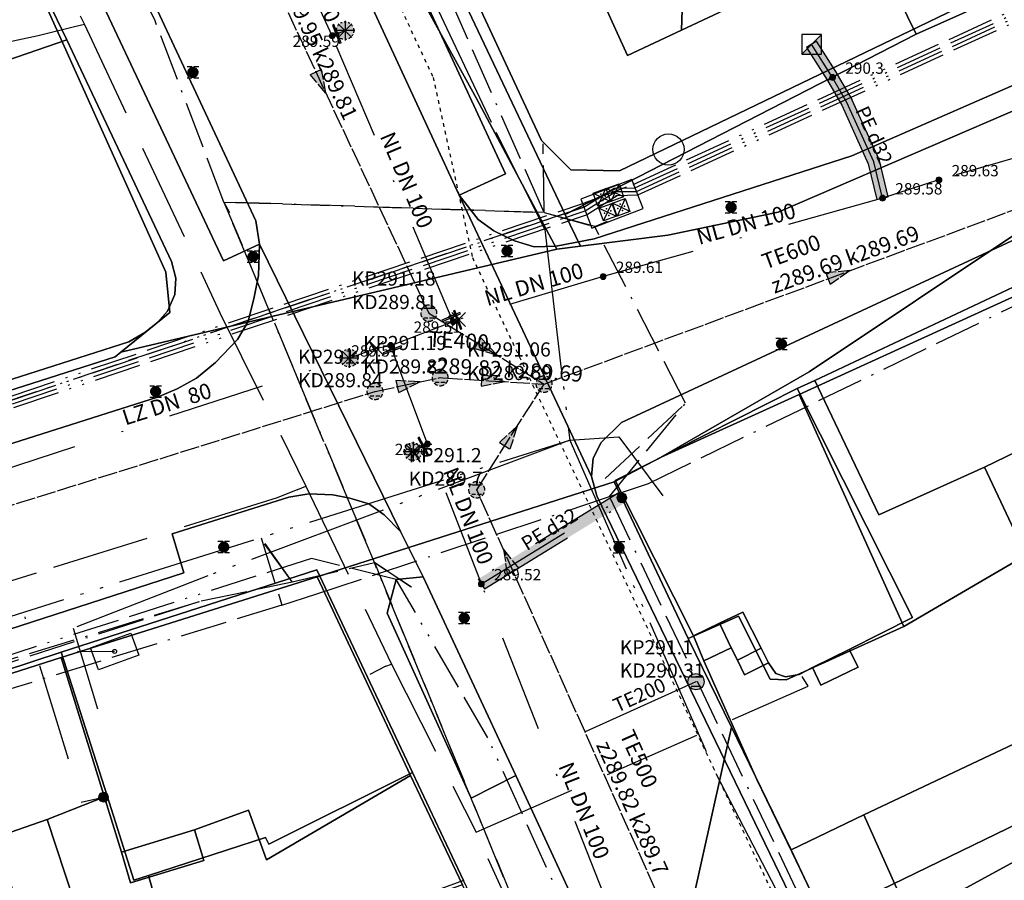
# Model space of a CAD drawing. Units: metres. Extents: x 459875 to 462098, y 98797 to 100349.
# Drawn here: x 461567 to 461618, y 99842 to 99886 of the extents above; entities that cross this region are included whole.
import ezdxf

# ---------------------------------------------------------------- set-up
doc = ezdxf.new("R2010")
doc.units = ezdxf.units.M
doc.header["$MEASUREMENT"] = 0
for name, pattern in [('ACAD_ISO05W100', [34, 24, -3, 0.5, -3, 0.5, -3]), ('ACAD_ISO11W100', [33.5, 12, -3, 12, -3, 0.5, -3]), ('ACAD_ISO13W100', [37, 12, -3, 12, -3, 0.5, -3, 0.5, -3]), ('ACAD_ISO15W100', [40.5, 12, -3, 12, -3, 0.5, -3, 0.5, -3, 0.5, -3]), ('DASHDOT', [1, 0.5, -0.25, 0, -0.25]), ('KANAL_F', [1, 1, 0]), ('L_2-2', [0.4, 0.19, -0.21]), ('PLIN', [7, 5, -2])]:
    doc.linetypes.add(name, pattern=pattern)
doc.layers.get('0').update_dxf_attribs({"color": 255})
for name, color, linetype in [('_K_JAVNA RAZSVETLJAVA', 11, 'ACAD_ISO11W100'), ('_K_KANAL', 162, 'KANAL_F'), ('_K_PLIN', 70, 'PLIN'), ('_K_VODA', 140, 'DASHDOT'), ('DIG_TOP', 253, 'Continuous'), ('DKN', 6, 'Continuous'), ('EL_JASKI_-_POKROVI_DE_LJUBLJANA_MESTO', 1, 'Continuous'), ('EL_JASKI_DE_LJUBLJANA_MESTO', 1, 'Continuous'), ('EL_NACRTOVANI_VN_ODSEKI', 1, 'Continuous'), ('EL_OMARICE_VSE', 1, 'Continuous'), ('EL_OPORISCA_VSE', 1, 'Continuous'), ('ELEKTRIKA', 1, 'Continuous'), ('KA_KingOra_KA_PJASEK', 53, 'Continuous'), ('KA_KingOra_KA_PODSEK', 53, 'Continuous'), ('KA_PFWA', 53, 'Continuous'), ('TELEKOM', 2, 'ACAD_ISO15W100'), ('VO_KingOra_VO_KOMPON', 150, 'Continuous'), ('VO_KingOra_VO_LOM_NIVELETE', 150, 'Continuous'), ('VO_KingOra_VO_PRIKLJ', 150, 'Continuous'), ('VO_KingOra_VO_ZASUNI', 150, 'Continuous'), ('VO_PFWA', 150, 'Continuous')]:
    doc.layers.add(name, color=color, linetype=linetype)

# ---------------------------------------------------------------- blocks, each defined once
blk = doc.blocks.new('03_DROG_V_ZEMLJO_00_')
at = {"color": 7}
blk.add_circle((0, 0), 0.08, dxfattribs=at)
at = {"color": 0}
blk.add_circle((0, 0), 0.08, dxfattribs=at)
blk = doc.blocks.new('11_OMARICA_00_')
at = {"color": 0}
blk.add_lwpolyline([(-0.11, -0.06), (-0.11, 0.06), (0.11, 0.06), (0.11, -0.06), (-0.11, -0.06)], dxfattribs=at)
blk.add_circle((0, 0), 0.01, dxfattribs=at)
blk = doc.blocks.new('324020_01_')
at = {"color": 1}
for points in [[(-0.1, -0.1), (-0.1, 0.1), (0.1, 0.1), (0.1, -0.1), (-0.1, -0.1)], [(-0.1, -0.1), (0.1, 0.1)], [(-0.1, 0.1), (0.1, -0.1)]]:
    blk.add_lwpolyline(points, dxfattribs=at)
for p in [(-0.05, 0), (0, 0.05), (0.05, 0), (0, -0.05)]:
    blk.add_point(p, dxfattribs=at)
blk = doc.blocks.new('Puscica')
at = {"true_color": 0x000000}
h = blk.add_hatch(color=18, dxfattribs=at)
h.dxf.hatch_style = 1
h.paths.add_polyline_path([(1.072, 0), (-0.888, 0.524), (-0.888, -0.524)])
at = {"color": 18, "true_color": 0x000000}
for points in [[(-0.888, 0.524), (-0.888, -0.524)], [(1.072, 0), (-0.888, 0.524)], [(1.072, 0), (-0.888, -0.524)]]:
    blk.add_lwpolyline(points, dxfattribs=at)
blk = doc.blocks.new('Mesto prevzema')
at = {"true_color": 0xf0f0f0}
h = blk.add_hatch(color=7, dxfattribs=at)
edge = h.paths.add_edge_path()
edge.add_arc((0, 0), 0.15, 0, 360)
at = {"layer": 'KA_PFWA', "true_color": 0xf0f0f0}
h = blk.add_hatch(color=7, dxfattribs=at)
edge = h.paths.add_edge_path()
edge.add_arc((0, 0), 2, 0, 90, ccw=False)
edge.add_arc((0, 0), 2, -90, 0, ccw=False)
edge.add_arc((0, 0), 2, 180, 270, ccw=False)
edge.add_arc((0, 0), 2, 90, 180, ccw=False)
at = {"color": 18, "linetype": 'ByBlock', "true_color": 0x000000}
for p, q in [((-1.2, 1.2), (1.2, 1.2)), ((1.2, -1.2), (-1.2, -1.2))]:
    blk.add_line(p, q, dxfattribs=at)
blk.add_lwpolyline([(0, 2, -0.414214), (2, 0, -0.414214), (0, -2, -0.414214), (-2, 0, -0.414214)], format="xyb", close=True, dxfattribs=at)
blk = doc.blocks.new('RJ')
at = {"true_color": 0xffffff}
h = blk.add_hatch(color=7, dxfattribs=at)
edge = h.paths.add_edge_path()
edge.add_arc((0, 0), 0.15, 0, 360)
at = {"layer": 'KA_PFWA', "true_color": 0xffffff}
h = blk.add_hatch(color=7, dxfattribs=at)
edge = h.paths.add_edge_path()
edge.add_arc((0, 0), 2, 0, 90, ccw=False)
edge.add_arc((0, 0), 2, -90, 0, ccw=False)
edge.add_arc((0, 0), 2, 180, 270, ccw=False)
edge.add_arc((0, 0), 2, 90, 180, ccw=False)
at = {"color": 18, "linetype": 'ByBlock', "true_color": 0x000000}
for p, q in [((-1.2, 1.2), (1.2, 1.2)), ((1.2, -1.2), (-1.2, -1.2))]:
    blk.add_line(p, q, dxfattribs=at)
blk.add_lwpolyline([(0, 2, -0.414214), (2, 0, -0.414214), (0, -2, -0.414214), (-2, 0, -0.414214)], format="xyb", close=True, dxfattribs=at)
blk = doc.blocks.new('Požiralnik')
at = {"true_color": 0xf0f0f0}
h = blk.add_hatch(color=7, dxfattribs=at)
edge = h.paths.add_edge_path()
edge.add_arc((0, 0), 0.15, 0, 360)
at = {"layer": 'KA_PFWA', "true_color": 0xf0f0f0}
h = blk.add_hatch(color=7, dxfattribs=at)
edge = h.paths.add_edge_path()
edge.add_arc((0, 0), 1, 0, 90, ccw=False)
edge.add_arc((0, 0), 1, -90, 0, ccw=False)
edge.add_arc((0, 0), 1, 180, 270, ccw=False)
edge.add_arc((0, 0), 1, 90, 180, ccw=False)
at = {"color": 18, "linetype": 'ByBlock', "true_color": 0x000000}
for p, q in [((-1.2, 1.2), (1.2, 1.2)), ((1.2, -1.2), (-1.2, -1.2))]:
    blk.add_line(p, q, dxfattribs=at)
blk.add_lwpolyline([(0, 1, -0.414214), (1, 0, -0.414214), (0, -1, -0.414214), (-1, 0, -0.414214)], format="xyb", close=True, dxfattribs=at)
at = {"color": 7, "true_color": 0xf0f0f0}
blk.add_circle((0, 0), 1, dxfattribs=at)
blk = doc.blocks.new('Zasun')
at = {"layer": 'VO_PFWA', "true_color": 0xff0000}
h = blk.add_hatch(color=1, dxfattribs=at)
h.dxf.hatch_style = 1
h.paths.add_polyline_path([(2, -0.16), (2, 0.16), (0.39, 0.16, -0.096583), (0.43, 0, -0.096583), (0.39, -0.16)])
h.paths.add_polyline_path([(-0.39, -0.16, -0.096583), (-0.43, 0, -0.096583), (-0.39, 0.16), (-2, 0.16), (-2, -0.16)])
at = {"color": 1, "true_color": 0xff0000}
blk.add_lwpolyline([(2, -0.16), (2, 0.16), (-2, 0.16), (-2, -0.16), (2, -0.16)], dxfattribs=at)
blk.add_circle((0, 0), 0.426, dxfattribs=at)
blk = doc.blocks.new('Vodomerni jasek')
at = {"true_color": 0xcc0099}
h = blk.add_hatch(color=222, dxfattribs=at)
h.dxf.hatch_style = 1
h.paths.add_polyline_path([(-2, -2.01), (2, -2.01), (2, 2.01)])
at = {"color": 222, "true_color": 0xcc0099}
blk.add_line((-2, -2.01), (2, 2.01), dxfattribs=at)
blk.add_lwpolyline([(-2, -2.01), (2, -2.01), (2, 2.01), (-2, 2.01)], close=True, dxfattribs=at)
blk = doc.blocks.new('Hidrant_talni')
at = {"true_color": 0x0000ff}
h = blk.add_hatch(color=5, dxfattribs=at)
h.dxf.hatch_style = 1
edge = h.paths.add_edge_path()
edge.add_arc((0, 0), 2, 0, 360)
at = {"color": 5, "true_color": 0x0000ff}
blk.add_circle((0, 0), 2, dxfattribs=at)

msp = doc.modelspace()

# ---------------------------------------------------------------- hatches: boundary and pattern name
at = {"layer": '_K_VODA', "ltscale": 10}
for points in [[(461607.518, 99884.652), (461608.59, 99882.956), (461609.098, 99883.276), (461608.026, 99884.972)], [(461610.674, 99878.694), (461611.114, 99876.87), (461611.698, 99877.01), (461611.251, 99878.862), (461611.232, 99878.916), (461609.857, 99881.959), (461609.844, 99881.985), (461609.104, 99883.266), (461608.584, 99882.966), (461609.317, 99881.698)], [(461597.896, 99861.859), (461590.703, 99857.446), (461591.017, 99856.934), (461598.21, 99861.347)]]:
    msp.add_hatch(color=256, dxfattribs=at).paths.add_polyline_path(points)
at = {"layer": 'VO_KingOra_VO_KOMPON', "transparency": 33554687}
for points in [[(461583.37, 99885.25), (461583.363, 99885.296), (461583.341, 99885.338), (461583.308, 99885.371), (461583.266, 99885.393), (461583.22, 99885.4), (461583.174, 99885.393), (461583.132, 99885.371), (461583.099, 99885.338), (461583.077, 99885.296), (461583.07, 99885.25), (461583.077, 99885.204), (461583.099, 99885.162), (461583.132, 99885.129), (461583.174, 99885.107), (461583.22, 99885.1), (461583.266, 99885.107), (461583.308, 99885.129), (461583.341, 99885.162), (461583.363, 99885.204)], [(461589.565, 99870.62), (461589.558, 99870.666), (461589.536, 99870.708), (461589.503, 99870.741), (461589.461, 99870.763), (461589.415, 99870.77), (461589.369, 99870.763), (461589.327, 99870.741), (461589.294, 99870.708), (461589.272, 99870.666), (461589.265, 99870.62), (461589.272, 99870.574), (461589.294, 99870.532), (461589.327, 99870.499), (461589.369, 99870.477), (461589.415, 99870.47), (461589.461, 99870.477), (461589.503, 99870.499), (461589.536, 99870.532), (461589.558, 99870.574)], [(461586.37, 99869.4), (461586.363, 99869.446), (461586.341, 99869.488), (461586.308, 99869.521), (461586.266, 99869.543), (461586.22, 99869.55), (461586.174, 99869.543), (461586.132, 99869.521), (461586.099, 99869.488), (461586.077, 99869.446), (461586.07, 99869.4), (461586.077, 99869.354), (461586.099, 99869.312), (461586.132, 99869.279), (461586.174, 99869.257), (461586.22, 99869.25), (461586.266, 99869.257), (461586.308, 99869.279), (461586.341, 99869.312), (461586.363, 99869.354)], [(461588.25, 99864.36), (461588.243, 99864.406), (461588.221, 99864.448), (461588.188, 99864.481), (461588.146, 99864.503), (461588.1, 99864.51), (461588.054, 99864.503), (461588.012, 99864.481), (461587.979, 99864.448), (461587.957, 99864.406), (461587.95, 99864.36), (461587.957, 99864.314), (461587.979, 99864.272), (461588.012, 99864.239), (461588.054, 99864.217), (461588.1, 99864.21), (461588.146, 99864.217), (461588.188, 99864.239), (461588.221, 99864.272), (461588.243, 99864.314)]]:
    msp.add_hatch(color=256, dxfattribs=at).paths.add_polyline_path(points)
at = {"layer": 'VO_KingOra_VO_LOM_NIVELETE', "transparency": 33554687}
for points in [[(461608.994, 99883.116), (461608.987, 99883.162), (461608.965, 99883.204), (461608.932, 99883.237), (461608.89, 99883.259), (461608.844, 99883.266), (461608.798, 99883.259), (461608.756, 99883.237), (461608.723, 99883.204), (461608.701, 99883.162), (461608.694, 99883.116), (461608.701, 99883.07), (461608.723, 99883.028), (461608.756, 99882.995), (461608.798, 99882.973), (461608.844, 99882.966), (461608.89, 99882.973), (461608.932, 99882.995), (461608.965, 99883.028), (461608.987, 99883.07)], [(461614.44, 99877.868), (461614.433, 99877.914), (461614.411, 99877.956), (461614.378, 99877.989), (461614.336, 99878.011), (461614.29, 99878.018), (461614.244, 99878.011), (461614.202, 99877.989), (461614.169, 99877.956), (461614.147, 99877.914), (461614.14, 99877.868), (461614.147, 99877.822), (461614.169, 99877.78), (461614.202, 99877.747), (461614.244, 99877.725), (461614.29, 99877.718), (461614.336, 99877.725), (461614.378, 99877.747), (461614.411, 99877.78), (461614.433, 99877.822)], [(461597.248, 99872.922), (461597.241, 99872.968), (461597.219, 99873.01), (461597.186, 99873.043), (461597.144, 99873.065), (461597.098, 99873.072), (461597.052, 99873.065), (461597.01, 99873.043), (461596.977, 99873.01), (461596.955, 99872.968), (461596.948, 99872.922), (461596.955, 99872.876), (461596.977, 99872.834), (461597.01, 99872.801), (461597.052, 99872.779), (461597.098, 99872.772), (461597.144, 99872.779), (461597.186, 99872.801), (461597.219, 99872.834), (461597.241, 99872.876)]]:
    msp.add_hatch(color=256, dxfattribs=at).paths.add_polyline_path(points)
at = {"layer": 'VO_KingOra_VO_PRIKLJ', "transparency": 33554687}
for points in [[(461611.556, 99876.94), (461611.549, 99876.986), (461611.527, 99877.028), (461611.494, 99877.061), (461611.452, 99877.083), (461611.406, 99877.09), (461611.36, 99877.083), (461611.318, 99877.061), (461611.285, 99877.028), (461611.263, 99876.986), (461611.256, 99876.94), (461611.263, 99876.894), (461611.285, 99876.852), (461611.318, 99876.819), (461611.36, 99876.797), (461611.406, 99876.79), (461611.452, 99876.797), (461611.494, 99876.819), (461611.527, 99876.852), (461611.549, 99876.894)], [(461598.303, 99861.603), (461598.291, 99861.68), (461598.255, 99861.75), (461598.2, 99861.805), (461598.13, 99861.841), (461598.053, 99861.853), (461597.976, 99861.841), (461597.906, 99861.805), (461597.851, 99861.75), (461597.815, 99861.68), (461597.803, 99861.603), (461597.815, 99861.526), (461597.851, 99861.456), (461597.906, 99861.401), (461597.976, 99861.365), (461598.053, 99861.353), (461598.13, 99861.365), (461598.2, 99861.401), (461598.255, 99861.456), (461598.291, 99861.526)], [(461591.01, 99857.19), (461591.003, 99857.236), (461590.981, 99857.278), (461590.948, 99857.311), (461590.906, 99857.333), (461590.86, 99857.34), (461590.814, 99857.333), (461590.772, 99857.311), (461590.739, 99857.278), (461590.717, 99857.236), (461590.71, 99857.19), (461590.717, 99857.144), (461590.739, 99857.102), (461590.772, 99857.069), (461590.814, 99857.047), (461590.86, 99857.04), (461590.906, 99857.047), (461590.948, 99857.069), (461590.981, 99857.102), (461591.003, 99857.144)], [(461571.762, 99846.279), (461571.75, 99846.356), (461571.714, 99846.426), (461571.659, 99846.481), (461571.589, 99846.517), (461571.512, 99846.529), (461571.435, 99846.517), (461571.365, 99846.481), (461571.31, 99846.426), (461571.274, 99846.356), (461571.262, 99846.279), (461571.274, 99846.202), (461571.31, 99846.132), (461571.365, 99846.077), (461571.435, 99846.041), (461571.512, 99846.029), (461571.589, 99846.041), (461571.659, 99846.077), (461571.714, 99846.132), (461571.75, 99846.202)]]:
    msp.add_hatch(color=256, dxfattribs=at).paths.add_polyline_path(points)

# ---------------------------------------------------------------- linework, layer by layer
at = {"layer": '_K_JAVNA RAZSVETLJAVA', "ltscale": 0.2}
for points in [[(461597.86, 99833.04), (461595.68, 99833.21), (461585.38, 99858.29), (461577.68, 99876.74), (461574.15, 99886.01), (461565.41, 99904.59), (461563.62, 99906.83), (461563.02, 99906.87), (461563.62, 99906.83), (461557.55, 99921.81), (461553.26, 99930.68), (461550.99, 99932.72), (461550.85, 99932.48), (461550.99, 99932.72), (461549.4, 99938.83), (461545.88, 99946.55), (461542.75, 99951.08), (461542.31, 99950.81)], [(461594.07, 99876.2), (461579.13, 99910.17), (461571.68, 99924.57)], [(461577.68, 99876.74), (461574.15, 99886.01), (461565.41, 99904.59), (461563.62, 99906.83)], [(461580.64, 99856.11), (461582.44, 99856.68), (461597.42, 99861.66), (461599.42, 99862.34), (461634.11, 99879.17), (461644.83, 99898.22)], [(461594.07, 99876.2), (461594.02, 99879.72)], [(461585.38, 99858.29), (461577.68, 99876.74), (461577.97, 99876.21), (461577.68, 99876.74)], [(461577.68, 99876.74), (461594.07, 99876.2), (461596.67, 99875.48), (461597.32, 99875.76)], [(461577.68, 99876.74), (461585.38, 99858.29)], [(461594.07, 99876.2), (461577.68, 99876.74)], [(461596.67, 99875.48), (461594.07, 99876.2)], [(461601.32, 99866.44), (461596.67, 99875.48)], [(461580.64, 99856.11), (461470.27, 99822.03), (461470.06, 99821.99), (461449.72, 99835.3), (461429.4, 99857.24), (461419.34, 99868.92), (461419.15, 99869.1)], [(461597.2, 99862.59), (461601.32, 99866.44)], [(461612.88, 99829.18), (461597.42, 99861.66), (461601.32, 99866.44)], [(461579.59, 99859.55), (461580.64, 99856.11)], [(461581.17, 99857.3), (461579.59, 99859.55)], [(461581.17, 99857.3), (461579.66, 99859.38)], [(461581.17, 99857.3), (461585.38, 99858.29)], [(461581.17, 99857.3), (461585.38, 99858.29)], [(461585.38, 99858.29), (461587.29, 99857.04)], [(461585.38, 99858.29), (461595.68, 99833.21)], [(461587.23, 99857.04), (461585.38, 99858.29)], [(461430.46, 99833.62), (461443.6, 99820.91), (461444.16, 99820.33), (461443.6, 99820.91), (461467.03, 99822.36), (461465.63, 99821.1), (461467.03, 99822.36), (461497.93, 99831.59), (461498.03, 99831.24), (461497.93, 99831.59), (461539.37, 99844.41), (461576.51, 99856.32), (461581.17, 99857.3)], [(461576.51, 99856.32), (461581.17, 99857.3)], [(461539.22, 99844.92), (461576.51, 99856.32)]]:
    msp.add_lwpolyline(points, dxfattribs=at)
at = {"layer": '_K_KANAL'}
for points in [[(461575.17, 99898.81), (461576.762, 99895.411), (461588.17, 99871.05)], [(461594.07, 99867.42), (461624.18, 99878.58)], [(461588.17, 99871.05), (461592.833, 99868.181), (461594.07, 99867.42)], [(461585.414, 99867.047), (461588.75, 99867.75)], [(461588.75, 99867.75), (461588.891, 99867.741), (461591.248, 99867.595), (461594.07, 99867.42)], [(461537.662, 99852.103), (461585.414, 99867.047)], [(461590.62, 99862.01), (461594.07, 99867.42)], [(461604.96, 99829.98), (461602.957, 99834.454), (461602.439, 99835.612), (461602.031, 99836.521), (461596.169, 99849.616), (461590.62, 99862.01)]]:
    msp.add_lwpolyline(points, dxfattribs=at)
at = {"layer": '_K_PLIN'}
for p, q in [((461567.317, 99892.599), (461570.531, 99885.828)), ((461570.031, 99885.711), (461568.156, 99885.25)), ((461570.531, 99885.828), (461570.031, 99885.711)), ((461570.531, 99885.828), (461577.469, 99871.07)), ((461577.469, 99871.07), (461581.875, 99862.203)), ((461581.469, 99862.023), (461581.875, 99862.203)), ((461581.875, 99862.203), (461586.25, 99853.094)), ((461585.969, 99852.977), (461585.156, 99852.555)), ((461585.969, 99852.977), (461586.25, 99853.094)), ((461586.25, 99853.094), (461590.594, 99844.492)), ((461590.594, 99844.492), (461590.906, 99844.633)), ((461596.187, 99832.203), (461590.594, 99844.492))]:
    msp.add_line(p, q, dxfattribs=at)
for points in [[(461568.156, 99885.25), (461560.632, 99883.624), (461555.868, 99882.106)], [(461581.469, 99862.023), (461580.406, 99861.602), (461568.062, 99857.75), (461557.75, 99854.539), (461541.563, 99849.648), (461540.406, 99849.266)], [(461590.906, 99844.633), (461607.594, 99851.953), (461607.281, 99852.461)]]:
    msp.add_lwpolyline(points, dxfattribs=at)
at = {"layer": '_K_VODA', "ltscale": 10}
for points in [[(461583.22, 99885.25), (461566.15, 99922.13), (461550.13, 99956.03)], [(461584.234, 99885.864), (461583.526, 99885.156)], [(461583.526, 99885.864), (461584.234, 99885.156)], [(461583.88, 99886.01), (461583.88, 99885.01)], [(461583.22, 99885.25), (461583.453, 99885.342), (461583.88, 99885.51)], [(461589.415, 99870.62), (461589.318, 99870.85), (461583.22, 99885.25)], [(461584.38, 99885.51), (461583.38, 99885.51)], [(461607.518, 99884.652), (461608.59, 99882.956), (461609.098, 99883.276), (461608.026, 99884.972), (461607.518, 99884.652)], [(461608.844, 99883.116), (461607.772, 99884.812)], [(461610.674, 99878.694), (461611.114, 99876.87), (461611.698, 99877.01), (461611.251, 99878.862), (461611.232, 99878.916), (461609.857, 99881.959), (461609.844, 99881.985), (461609.104, 99883.266), (461608.584, 99882.966), (461609.317, 99881.698), (461610.674, 99878.694)], [(461611.406, 99876.94), (461610.959, 99878.792), (461609.584, 99881.835), (461608.844, 99883.116)], [(461619.976, 99879.523), (461614.29, 99877.868)], [(461614.29, 99877.868), (461611.406, 99876.94)], [(461611.406, 99876.94), (461597.098, 99872.922)], [(461597.098, 99872.922), (461589.701, 99870.729)], [(461586.22, 99869.4), (461589.415, 99870.62)], [(461589.415, 99870.62), (461589.649, 99870.709), (461589.701, 99870.729)], [(461584.438, 99869.11), (461583.73, 99868.402)], [(461583.73, 99869.11), (461584.438, 99868.402)], [(461584.084, 99868.756), (461585.481, 99869.264)], [(461584.084, 99869.256), (461584.084, 99868.256)], [(461585.481, 99869.264), (461586.22, 99869.4)], [(461588.1, 99864.36), (461586.307, 99869.166), (461586.22, 99869.4)], [(461565.289, 99862.682), (461584.084, 99868.756)], [(461584.584, 99868.756), (461583.584, 99868.756)], [(461587.36, 99864.46), (461587.36, 99863.46)], [(461587.86, 99863.96), (461586.86, 99863.96)], [(461587.714, 99864.314), (461587.006, 99863.606)], [(461587.006, 99864.314), (461587.714, 99863.606)], [(461588.1, 99864.36), (461587.88, 99864.241), (461587.36, 99863.96)], [(461590.86, 99857.19), (461588.1, 99864.36)], [(461565.289, 99862.682), (461570.369, 99846.025), (461571.512, 99846.279)], [(461597.896, 99861.859), (461590.703, 99857.446), (461591.017, 99856.934), (461598.21, 99861.347), (461597.896, 99861.859)], [(461590.86, 99857.19), (461598.053, 99861.603)], [(461600.46, 99834.4), (461597.5, 99840.38), (461590.86, 99857.19)]]:
    msp.add_lwpolyline(points, dxfattribs=at)
at = {"layer": 'DIG_TOP'}
for points in [[(461537.38, 99964.05), (461538.06, 99963.46), (461548.81, 99940.7), (461556.88, 99923.84), (461560.97, 99914.8), (461566.94, 99902.09), (461573.41, 99888.42), (461579.31, 99875.77), (461579.5, 99874.58), (461577.66, 99873.73), (461548.63, 99935.27), (461535.38, 99963.43)], [(461620.41, 99891.11), (461618.91, 99895.61), (461616.38, 99894.77), (461617.91, 99890.27), (461618.88, 99888.43), (461597.94, 99878.34), (461595.44, 99878.38), (461593.94, 99879.88), (461587.28, 99894.2), (461589.84, 99895.49), (461593.78, 99894.25), (461598.34, 99884.23), (461601.11, 99885.53), (461610.5, 99889.95), (461603.55, 99905.65), (461602.13, 99908.85), (461616.16, 99915.12), (461616.73, 99911.87), (461617.07, 99909.91), (461617.05, 99909.91), (461619, 99898.87), (461621.06, 99891.32)], [(461589.72, 99877.09), (461590.69, 99875.85), (461591.5, 99875.26), (461592.56, 99874.75), (461593.56, 99874.45), (461594.69, 99874.48), (461596.63, 99874.86), (461609.84, 99879.1), (461618.81, 99883.02), (461630.06, 99888.45), (461640.53, 99894.05), (461640.75, 99895.15), (461638.19, 99899.31), (461638.94, 99900.33), (461642.99, 99894.12), (461643.66, 99886.21), (461637.84, 99882.15), (461634.45, 99879.82), (461633.55, 99881.97), (461598.03, 99865.45), (461597, 99864.43), (461596.59, 99863.63), (461596.5, 99862.69)], [(461582.59, 99892.5), (461584.5, 99894.58), (461592.09, 99878.18), (461589.72, 99877.09)], [(461538.77, 99877.84), (461568.63, 99887.14), (461569.63, 99885.04), (461563.03, 99882.77), (461566.78, 99870.59), (461560.85, 99868.55), (461560.25, 99870.36), (461564.41, 99871.7), (461561.06, 99882.19), (461554.84, 99880.17), (461555.25, 99878.98), (461552.22, 99877.98), (461551.97, 99878.66), (461551.06, 99878.36), (461551.25, 99877.68), (461548.06, 99876.67), (461547.66, 99877.95), (461541.22, 99875.89), (461544.5, 99865.45), (461548.69, 99866.79), (461549.32, 99864.94), (461543.56, 99863.16), (461542.09, 99867.88), (461539.75, 99874.59)], [(461560.85, 99868.55), (461566.78, 99870.59), (461563.03, 99882.77), (461569.63, 99885.04), (461575, 99873.7), (461575.22, 99872.85), (461575.16, 99872.01), (461574.78, 99871.16), (461574.28, 99870.57), (461573.63, 99870.06), (461572.81, 99869.59), (461561.69, 99866.03)], [(461621.59, 99865.58), (461616.63, 99863.17), (461611.22, 99860.73), (461607.94, 99867.61), (461618.38, 99872.51)], [(461601.72, 99854.53), (461597.72, 99862.48), (461607.03, 99867.2), (461612.94, 99855.47), (461609.69, 99853.84), (461607.81, 99852.92), (461607.13, 99852.56), (461606.44, 99852.44), (461605.94, 99852.61), (461605.56, 99853.16), (461605.19, 99853.91), (461604.25, 99855.75), (461603.05, 99855.18)], [(461621.59, 99865.58), (461623.63, 99861.23), (461628.91, 99849.86), (461623.97, 99847.59), (461616.63, 99863.17)], [(461587.34, 99847.54), (461579.97, 99843.88), (461579.81, 99844.22), (461573.81, 99842.27), (461573.06, 99842.03), (461571.69, 99846.34), (461569.34, 99853.7), (461582.44, 99857.91)], [(461587.88, 99857.56), (461592.63, 99847.38), (461590.34, 99846.22), (461586.03, 99855.69), (461586.5, 99857.42)], [(461603.05, 99855.18), (461604.25, 99855.75), (461605.19, 99853.91), (461603.97, 99853.29), (461603.66, 99853.93)], [(461601.72, 99854.53), (461603.05, 99855.18), (461603.66, 99853.93), (461602.25, 99853.26)], [(461603.97, 99853.29), (461605.19, 99853.91), (461605.56, 99853.16), (461604.34, 99852.54)], [(461563.47, 99851.77), (461569.34, 99853.7), (461571.69, 99846.34), (461568.63, 99845.14), (461565.97, 99844.22)], [(461607.81, 99852.92), (461609.69, 99853.84), (461610.16, 99852.94), (461608.25, 99852.01)], [(461587.34, 99847.54), (461589.94, 99842.02), (461575.41, 99836.68), (461573.81, 99842.27), (461579.81, 99844.22), (461579.97, 99843.88)], [(461567.81, 99838.65), (461570.47, 99839.54), (461568.63, 99845.14), (461571.69, 99846.34), (461573.06, 99842.03), (461573.81, 99842.27), (461575.41, 99836.68), (461574.75, 99836.48), (461574.09, 99838.21), (461568.59, 99836.27)], [(461620.76, 99844.4), (461613.84, 99840.63), (461609.32, 99838.14), (461608.38, 99840.11), (461620.16, 99845.82)], [(461565.97, 99844.22), (461568.63, 99845.14), (461570.47, 99839.54), (461567.81, 99838.65), (461566.84, 99841.64), (461566.57, 99842.44)], [(461620.76, 99844.4), (461621.84, 99841.83), (461616.34, 99839.13), (461615.28, 99841.38), (461614.47, 99840.96), (461613.84, 99840.63)]]:
    msp.add_lwpolyline(points, close=True, dxfattribs=at)
for points in [[(461535.38, 99963.43), (461548.63, 99935.27), (461577.66, 99873.73), (461579.5, 99874.58), (461579.44, 99872.97), (461579.22, 99871.87), (461578.91, 99870.63), (461578.38, 99869.7), (461577.25, 99868.52), (461576.28, 99867.72), (461575.28, 99867.17), (461574.28, 99866.75), (461510.22, 99846.4)], [(461538.78, 99858.64), (461550.22, 99862.34), (461561.69, 99866.03), (461572.81, 99869.59), (461573.63, 99870.06), (461574.28, 99870.57), (461574.78, 99871.16), (461575.16, 99872.01), (461575.22, 99872.85), (461575, 99873.7), (461569.63, 99885.04), (461568.63, 99887.14), (461567.19, 99890.09), (461556.47, 99912.77), (461556.09, 99913.55), (461551.66, 99922.97), (461543.13, 99940.98), (461532.84, 99963.05)], [(461630.06, 99888.45), (461618.81, 99883.02), (461609.84, 99879.1), (461596.63, 99874.86), (461594.69, 99874.48), (461593.56, 99874.45), (461592.56, 99874.75), (461591.5, 99875.26), (461590.69, 99875.85), (461589.72, 99877.09), (461592.09, 99878.18), (461584.5, 99894.58)], [(461587.28, 99894.2), (461593.94, 99879.88), (461595.44, 99878.38), (461597.94, 99878.34), (461618.88, 99888.43)], [(461601.23, 99889.15), (461601.11, 99885.53), (461598.34, 99884.23), (461593.78, 99894.25)], [(461582.59, 99892.5), (461589.72, 99877.09), (461596.5, 99862.69), (461596.78, 99861.71), (461608.42, 99837.64), (461608.45, 99837.66), (461615.34, 99823.45), (461628.88, 99794.48)], [(461610.5, 99889.95), (461601.11, 99885.53), (461601.23, 99889.15)], [(461611.47, 99807.26), (461609.59, 99811.26), (461603.66, 99823.66), (461600.81, 99829.76), (461595.59, 99840.98), (461592.63, 99847.38), (461587.88, 99857.56), (461586.72, 99859.88), (461579.5, 99874.58), (461579.31, 99875.77), (461573.41, 99888.42)], [(461628.88, 99794.48), (461615.34, 99823.45), (461608.45, 99837.66), (461608.42, 99837.64), (461596.78, 99861.71), (461596.5, 99862.69), (461596.59, 99863.63), (461597, 99864.43), (461598.03, 99865.45), (461633.55, 99881.97)], [(461510.22, 99846.4), (461574.28, 99866.75), (461575.28, 99867.17), (461576.28, 99867.72), (461577.25, 99868.52), (461578.38, 99869.7), (461578.91, 99870.63), (461579.22, 99871.87), (461579.44, 99872.97), (461579.5, 99874.58), (461586.72, 99859.88), (461585.88, 99860.73), (461585.09, 99861.29), (461584.13, 99861.59), (461583.25, 99861.76), (461582.03, 99861.8), (461581, 99861.64), (461575.03, 99859.75), (461575.63, 99857.76), (461557.06, 99851.76), (461474.94, 99825.61)], [(461618.38, 99872.51), (461607.94, 99867.61), (461607.03, 99867.2), (461597.72, 99862.48), (461601.72, 99854.53), (461602.25, 99853.26), (461604.97, 99847.19), (461606.78, 99843.45), (461608.38, 99840.11), (461609.32, 99838.14), (461610.22, 99836.23), (461616.53, 99823.06), (461627.81, 99799.07)], [(461620.16, 99845.82), (461608.38, 99840.11), (461606.78, 99843.45), (461604.97, 99847.19), (461602.25, 99853.26), (461603.66, 99853.93), (461603.97, 99853.29), (461604.34, 99852.54), (461605.56, 99853.16), (461605.94, 99852.61), (461606.44, 99852.44), (461607.13, 99852.56), (461607.81, 99852.92), (461608.25, 99852.01), (461610.16, 99852.94), (461609.69, 99853.84), (461612.94, 99855.47), (461607.03, 99867.2), (461607.94, 99867.61), (461611.22, 99860.73), (461616.63, 99863.17), (461623.97, 99847.59)], [(461557.06, 99851.76), (461575.63, 99857.76), (461575.03, 99859.75), (461581, 99861.64), (461582.03, 99861.8), (461583.25, 99861.76), (461584.13, 99861.59), (461585.09, 99861.29), (461585.88, 99860.73), (461586.72, 99859.88), (461587.88, 99857.56), (461586.5, 99857.42), (461586.03, 99855.69), (461590.34, 99846.22), (461592.63, 99847.38), (461595.59, 99840.98)], [(461605.34, 99808.34), (461601.75, 99816.5), (461600.34, 99819.65), (461599.31, 99821.93), (461598.91, 99822.78), (461597.41, 99826.09), (461594.69, 99831.91), (461591.75, 99838.11), (461590.41, 99841.04), (461589.94, 99842.02), (461587.34, 99847.54), (461582.44, 99857.91), (461569.34, 99853.7), (461563.47, 99851.77), (461562.16, 99851.33), (461558.03, 99849.97), (461555.66, 99849.23), (461543.56, 99845.42), (461541.78, 99844.86), (461537.75, 99843.59)]]:
    msp.add_lwpolyline(points, dxfattribs=at)
at = {"layer": 'DKN'}
for points in [[(461613.13, 99885.33), (461601.8, 99908.44), (461616.15, 99914.45), (461617.98, 99905.81), (461621.51, 99889.08)], [(461594.73, 99874.33), (461590.61, 99882.04), (461578.37, 99904.21), (461575.52, 99910.02), (461578.32, 99911.54), (461584.01, 99899.6), (461595.16, 99876.1), (461595.93, 99874.48)], [(461595.16, 99876.1), (461584.01, 99899.6), (461601.8, 99908.44), (461613.13, 99885.33)], [(461572.39, 99869.06), (461574.91, 99871.08), (461574.71, 99873.15), (461567.12, 99890), (461565.58, 99893.25), (461571.16, 99898.72), (461578.18, 99902), (461577.32, 99903.83), (461578.37, 99904.21), (461590.61, 99882.04), (461594.73, 99874.33)], [(461600.03, 99863.67), (461607.65, 99868.04), (461618.59, 99875.35), (461625.61, 99877.95), (461636.64, 99883.55), (461640.9, 99888.42), (461643.76, 99890.79), (461643.85, 99885.68), (461636.72, 99881.19), (461634.8, 99879.72), (461625.08, 99875.31), (461618.85, 99872.22), (461607.13, 99866.88)], [(461538.74, 99858.15), (461535.54, 99868.24), (461534.09, 99872.79), (461539.3, 99874.3), (461537.74, 99878.7), (461532.78, 99877.25), (461532.57, 99878.28), (461563.17, 99888.58), (461563.61, 99888.63), (461567.12, 99890), (461574.71, 99873.15), (461574.91, 99871.08), (461572.39, 99869.06), (461572.1, 99868.82)], [(461622.75, 99883.85), (461619.68, 99882.08), (461606.06, 99876.22), (461600.41, 99875.05), (461595.93, 99874.48), (461595.16, 99876.1), (461613.13, 99885.33), (461621.51, 99889.08)], [(461612.5, 99855.01), (461607.13, 99866.88), (461618.85, 99872.22), (461623.79, 99861.12), (461619.72, 99859.22)], [(461601.45, 99854.4), (461597.66, 99862.41), (461600.03, 99863.67), (461607.13, 99866.88), (461612.5, 99855.01), (461606.47, 99852.29), (461605.65, 99852.32), (461604.02, 99855.55)], [(461587.23, 99847.38), (461582.46, 99857.56), (461597.66, 99862.41), (461601.45, 99854.4), (461603.67, 99849.87), (461598.08, 99824.86), (461597.36, 99826.27), (461594.69, 99831.88), (461591.87, 99837.81), (461589.9, 99841.8)], [(461603.67, 99849.87), (461601.45, 99854.4), (461604.02, 99855.55), (461605.65, 99852.32), (461606.47, 99852.29), (461612.5, 99855.01), (461619.72, 99859.22), (461623.35, 99851.46), (461610.44, 99845.37), (461606.73, 99843.59)], [(461572.43, 99843.47), (461569.35, 99853.42), (461582.46, 99857.56), (461587.23, 99847.38), (461579.86, 99843.07), (461578.94, 99845.62), (461576.17, 99844.6)], [(461568.7, 99834.49), (461563.4, 99851.53), (461569.35, 99853.42), (461572.43, 99843.47), (461572.9, 99841.9), (461576.64, 99843.04), (461576.17, 99844.6), (461578.94, 99845.62), (461579.86, 99843.07), (461587.23, 99847.38), (461589.9, 99841.8), (461572.38, 99835.76)], [(461610.44, 99845.37), (461623.35, 99851.46), (461624.95, 99848.02), (461630.65, 99835.68), (461626.08, 99833.53), (461622.09, 99841.75), (461613.86, 99837.75)], [(461620.26, 99824.22), (461616.64, 99822.52), (461606.73, 99843.59), (461610.44, 99845.37), (461613.86, 99837.75), (461617.72, 99829.8)], [(461576.17, 99844.6), (461576.64, 99843.04), (461572.9, 99841.9), (461572.43, 99843.47)]]:
    msp.add_lwpolyline(points, close=True, dxfattribs=at)
for points in [[(461538.74, 99858.15), (461572.1, 99868.82), (461572.39, 99869.06), (461594.73, 99874.33), (461595.93, 99874.48), (461600.41, 99875.05), (461606.06, 99876.22), (461619.68, 99882.08), (461622.75, 99883.85), (461631.73, 99889)], [(461640.9, 99888.42), (461636.64, 99883.55), (461625.61, 99877.95), (461618.59, 99875.35), (461607.65, 99868.04), (461600.03, 99863.67), (461597.66, 99862.41), (461582.46, 99857.56), (461569.35, 99853.42), (461563.4, 99851.53), (461543.39, 99845), (461537.69, 99843.2)], [(461605.87, 99808.33), (461601.9, 99816.51), (461599.46, 99821.84), (461598.08, 99824.86), (461603.67, 99849.87), (461606.73, 99843.59), (461616.64, 99822.52), (461620.26, 99824.22), (461634.47, 99793.48)]]:
    msp.add_lwpolyline(points, dxfattribs=at)
at = {"layer": 'EL_JASKI_DE_LJUBLJANA_MESTO'}
msp.add_lwpolyline([(461595.95, 99876.89), (461596.52, 99875.4), (461599.14, 99876.4), (461598.57, 99877.89), (461595.95, 99876.89)], dxfattribs=at)
at = {"layer": 'EL_NACRTOVANI_VN_ODSEKI', "linetype": 'L_2-2'}
msp.add_lwpolyline([(461492.765, 100086.85), (461588.39, 99883.12), (461590.4, 99873.9), (461628.74, 99792.75), (461674.48, 99735.31), (461669.83, 99601.49), (461673.42, 99594.28), (461672.23, 99470.68), (461679.59, 99460.01), (461685.453, 99361.58)], dxfattribs=at)
at = {"layer": 'ELEKTRIKA', "linetype": 'ACAD_ISO13W100', "ltscale": 0.2}
for points in [[(460984.68, 99675.208), (461021.54, 99680.2), (461024.28, 99680.81), (461155.35, 99704.33), (461157.36, 99704.76), (461158.09, 99705.09), (461227.28, 99731.05), (461228.91, 99731.26), (461230.09, 99731.54), (461302.88, 99758.79), (461303.92, 99758.6), (461334.12, 99775.66), (461334.73, 99776.55), (461391.34, 99810.2), (461393.5, 99810.56), (461393.96, 99812.14), (461421.51, 99828.27), (461488.16, 99841.38), (461542.97, 99858.37), (461596.17, 99876.28), (461597.74, 99877.27), (461598.8, 99877.28), (461649.02, 99900.32), (461650.42, 99900.24)], [(461488.12, 99841.58), (461542.91, 99858.56), (461596.11, 99876.47), (461597.66, 99877.45), (461598.72, 99877.46), (461648.94, 99900.5), (461650.6, 99900.66), (461651.06, 99889.93), (461649.75, 99860.6), (461640.6, 99791.62), (461645.81, 99787.98), (461645.82, 99787.98), (461676.61, 99769.67), (461674.85, 99686.1), (461672, 99602), (461705.5, 99553.75), (461707.99, 99553.682)], [(461490.13, 99842.62), (461542.85, 99858.75), (461596.05, 99876.66), (461598.63, 99877.64), (461648.85, 99900.68)], [(461598.8, 99877.28), (461649.02, 99900.32)], [(461490.99, 99842.05), (461543.04, 99858.18), (461596.24, 99876.09), (461597.82, 99877.08), (461598.88, 99877.1), (461649.1, 99900.14), (461650.24, 99899.82)], [(461596.11, 99876.47), (461542.91, 99858.56)], [(461614.39, 99800.5), (461613.93, 99800.29), (461612.59, 99803.26), (461600.31, 99829.2), (461591.19, 99849.32), (461586.5, 99857.42), (461582.16, 99858.5), (461537.06, 99844.06), (461514.14, 99836.95), (461491.78, 99830.14), (461487.92, 99828.88), (461476.04, 99825.18), (461464.67, 99821.47)], [(461570.18, 99853.76), (461572.08, 99853.74)]]:
    msp.add_lwpolyline(points, dxfattribs=at)
at = {"layer": 'KA_KingOra_KA_PODSEK', "lineweight": 25}
msp.add_lwpolyline([(461601.85, 99852.19), (461596.169, 99849.616)], dxfattribs=at)
at = {"layer": 'TELEKOM', "color": 1, "linetype": 'ACAD_ISO05W100', "ltscale": 0.3}
msp.add_line((461543.157, 99848.103), (461595.387, 99864.552), dxfattribs=at)
for points in [[(461544.701, 99979.554), (461591.603, 99880.319), (461594.103, 99875.337), (461595.387, 99864.552)], [(461595.387, 99864.552), (461576.851, 99857.61), (461569.963, 99854.924), (461571.203, 99850.792)], [(461595.387, 99864.552), (461597.907, 99864.727), (461600.151, 99861.706)], [(461595.387, 99864.552), (461602.865, 99847.499), (461623.852, 99807.112), (461631.354, 99797.925)]]:
    msp.add_lwpolyline(points, dxfattribs=at)
at = {"layer": 'VO_KingOra_VO_KOMPON', "lineweight": 0}
for points in [[(461583.37, 99885.25), (461583.363, 99885.296), (461583.341, 99885.338), (461583.308, 99885.371), (461583.266, 99885.393), (461583.22, 99885.4), (461583.174, 99885.393), (461583.132, 99885.371), (461583.099, 99885.338), (461583.077, 99885.296), (461583.07, 99885.25), (461583.077, 99885.204), (461583.099, 99885.162), (461583.132, 99885.129), (461583.174, 99885.107), (461583.22, 99885.1), (461583.266, 99885.107), (461583.308, 99885.129), (461583.341, 99885.162), (461583.363, 99885.204), (461583.37, 99885.25)], [(461590.055, 99871.083), (461589.347, 99870.375)], [(461589.347, 99871.083), (461590.055, 99870.375)], [(461589.565, 99870.62), (461589.558, 99870.666), (461589.536, 99870.708), (461589.503, 99870.741), (461589.461, 99870.763), (461589.415, 99870.77), (461589.369, 99870.763), (461589.327, 99870.741), (461589.294, 99870.708), (461589.272, 99870.666), (461589.265, 99870.62), (461589.272, 99870.574), (461589.294, 99870.532), (461589.327, 99870.499), (461589.369, 99870.477), (461589.415, 99870.47), (461589.461, 99870.477), (461589.503, 99870.499), (461589.536, 99870.532), (461589.558, 99870.574), (461589.565, 99870.62)], [(461585.835, 99869.618), (461585.127, 99868.91)], [(461585.127, 99869.618), (461585.835, 99868.91)], [(461586.37, 99869.4), (461586.363, 99869.446), (461586.341, 99869.488), (461586.308, 99869.521), (461586.266, 99869.543), (461586.22, 99869.55), (461586.174, 99869.543), (461586.132, 99869.521), (461586.099, 99869.488), (461586.077, 99869.446), (461586.07, 99869.4), (461586.077, 99869.354), (461586.099, 99869.312), (461586.132, 99869.279), (461586.174, 99869.257), (461586.22, 99869.25), (461586.266, 99869.257), (461586.308, 99869.279), (461586.341, 99869.312), (461586.363, 99869.354), (461586.37, 99869.4)], [(461588.25, 99864.36), (461588.243, 99864.406), (461588.221, 99864.448), (461588.188, 99864.481), (461588.146, 99864.503), (461588.1, 99864.51), (461588.054, 99864.503), (461588.012, 99864.481), (461587.979, 99864.448), (461587.957, 99864.406), (461587.95, 99864.36), (461587.957, 99864.314), (461587.979, 99864.272), (461588.012, 99864.239), (461588.054, 99864.217), (461588.1, 99864.21), (461588.146, 99864.217), (461588.188, 99864.239), (461588.221, 99864.272), (461588.243, 99864.314), (461588.25, 99864.36)]]:
    msp.add_lwpolyline(points, dxfattribs=at)
at = {"layer": 'VO_KingOra_VO_LOM_NIVELETE', "lineweight": 0}
for points in [[(461608.994, 99883.116), (461608.987, 99883.162), (461608.965, 99883.204), (461608.932, 99883.237), (461608.89, 99883.259), (461608.844, 99883.266), (461608.798, 99883.259), (461608.756, 99883.237), (461608.723, 99883.204), (461608.701, 99883.162), (461608.694, 99883.116), (461608.701, 99883.07), (461608.723, 99883.028), (461608.756, 99882.995), (461608.798, 99882.973), (461608.844, 99882.966), (461608.89, 99882.973), (461608.932, 99882.995), (461608.965, 99883.028), (461608.987, 99883.07), (461608.994, 99883.116)], [(461614.44, 99877.868), (461614.433, 99877.914), (461614.411, 99877.956), (461614.378, 99877.989), (461614.336, 99878.011), (461614.29, 99878.018), (461614.244, 99878.011), (461614.202, 99877.989), (461614.169, 99877.956), (461614.147, 99877.914), (461614.14, 99877.868), (461614.147, 99877.822), (461614.169, 99877.78), (461614.202, 99877.747), (461614.244, 99877.725), (461614.29, 99877.718), (461614.336, 99877.725), (461614.378, 99877.747), (461614.411, 99877.78), (461614.433, 99877.822), (461614.44, 99877.868)], [(461597.248, 99872.922), (461597.241, 99872.968), (461597.219, 99873.01), (461597.186, 99873.043), (461597.144, 99873.065), (461597.098, 99873.072), (461597.052, 99873.065), (461597.01, 99873.043), (461596.977, 99873.01), (461596.955, 99872.968), (461596.948, 99872.922), (461596.955, 99872.876), (461596.977, 99872.834), (461597.01, 99872.801), (461597.052, 99872.779), (461597.098, 99872.772), (461597.144, 99872.779), (461597.186, 99872.801), (461597.219, 99872.834), (461597.241, 99872.876), (461597.248, 99872.922)]]:
    msp.add_lwpolyline(points, dxfattribs=at)
at = {"layer": 'VO_KingOra_VO_PRIKLJ', "lineweight": 0}
for points in [[(461611.556, 99876.94), (461611.549, 99876.986), (461611.527, 99877.028), (461611.494, 99877.061), (461611.452, 99877.083), (461611.406, 99877.09), (461611.36, 99877.083), (461611.318, 99877.061), (461611.285, 99877.028), (461611.263, 99876.986), (461611.256, 99876.94), (461611.263, 99876.894), (461611.285, 99876.852), (461611.318, 99876.819), (461611.36, 99876.797), (461611.406, 99876.79), (461611.452, 99876.797), (461611.494, 99876.819), (461611.527, 99876.852), (461611.549, 99876.894), (461611.556, 99876.94)], [(461598.303, 99861.603), (461598.291, 99861.68), (461598.255, 99861.75), (461598.2, 99861.805), (461598.13, 99861.841), (461598.053, 99861.853), (461597.976, 99861.841), (461597.906, 99861.805), (461597.851, 99861.75), (461597.815, 99861.68), (461597.803, 99861.603), (461597.815, 99861.526), (461597.851, 99861.456), (461597.906, 99861.401), (461597.976, 99861.365), (461598.053, 99861.353), (461598.13, 99861.365), (461598.2, 99861.401), (461598.255, 99861.456), (461598.291, 99861.526), (461598.303, 99861.603)], [(461591.01, 99857.19), (461591.003, 99857.236), (461590.981, 99857.278), (461590.948, 99857.311), (461590.906, 99857.333), (461590.86, 99857.34), (461590.814, 99857.333), (461590.772, 99857.311), (461590.739, 99857.278), (461590.717, 99857.236), (461590.71, 99857.19), (461590.717, 99857.144), (461590.739, 99857.102), (461590.772, 99857.069), (461590.814, 99857.047), (461590.86, 99857.04), (461590.906, 99857.047), (461590.948, 99857.069), (461590.981, 99857.102), (461591.003, 99857.144), (461591.01, 99857.19)], [(461571.762, 99846.279), (461571.75, 99846.356), (461571.714, 99846.426), (461571.659, 99846.481), (461571.589, 99846.517), (461571.512, 99846.529), (461571.435, 99846.517), (461571.365, 99846.481), (461571.31, 99846.426), (461571.274, 99846.356), (461571.262, 99846.279), (461571.274, 99846.202), (461571.31, 99846.132), (461571.365, 99846.077), (461571.435, 99846.041), (461571.512, 99846.029), (461571.589, 99846.041), (461571.659, 99846.077), (461571.714, 99846.132), (461571.75, 99846.202), (461571.762, 99846.279)]]:
    msp.add_lwpolyline(points, dxfattribs=at)

# ---------------------------------------------------------------- block references
at = {"layer": '_K_KANAL'}
for name, p, xscale, yscale in [('Požiralnik', (461576.09, 99883.38), 0.2485281345121687, 0.2485281345121687), ('Požiralnik', (461603.65, 99876.47), 0.2485281345121687, 0.2485281345121687), ('Požiralnik', (461592.18, 99874.23), 0.2485281345121687, 0.2485281345121687), ('Požiralnik', (461579.17, 99873.95), 0.2485281345121687, 0.2485281345121687), ('RJ', (461588.17, 99871.05), 0.207106779973344, 0.207106779973344), ('Požiralnik', (461606.23, 99869.47), 0.2485281345121687, 0.2485281345121687), ('RJ', (461588.75, 99867.75), 0.207106779973344, 0.207106779973344), ('RJ', (461585.414, 99867.047), 0.207106779973344, 0.207106779973344), ('RJ', (461594.07, 99867.42), 0.207106779973344, 0.207106779973344), ('Požiralnik', (461574.18, 99867.04), 0.2485281345121687, 0.2485281345121687), ('RJ', (461590.62, 99862.01), 0.207106779973344, 0.207106779973344), ('Požiralnik', (461577.669, 99859.079), 0.2485281345121687, 0.2485281345121687), ('Požiralnik', (461597.91, 99859.06), 0.2485281345121687, 0.2485281345121687), ('Požiralnik', (461589.98, 99855.45), 0.2485281345121687, 0.2485281345121687)]:
    msp.add_blockref(name, p, dxfattribs=dict(at, xscale=xscale, yscale=yscale))
for p, xscale, yscale, rotation in [((461582.62, 99882.901), 0.6122353923853913, 0.6122353923853913, 295.09367926), ((461609.125, 99873), 0.6122353923853913, 0.6122353923853913, 20.33677027), ((461591.12, 99869.235), 0.6122353923853913, 0.6122353923853913, 328.39791631), ((461587.082, 99867.398), 0.6122353923853913, 0.6122353923853913, 11.89991016), ((461591.41, 99867.585), 0.6122353923853913, 0.6122353923853913, 356.4504863499999), ((461592.345, 99864.715), 0.6122353923853913, 0.6122353923853913, 57.47401855), ((461592.259, 99858.349), 0.6122353923853912, 0.6122353923853912, 114.11831428)]:
    msp.add_blockref('Puscica', p, dxfattribs=dict(at, xscale=xscale, yscale=yscale, rotation=rotation))
at = {"layer": '_K_VODA', "ltscale": 10, "xscale": 0.2244675199246636, "yscale": 0.2244675199246636}
for p in [(461583.88, 99885.51), (461584.084, 99868.756), (461587.36, 99863.96)]:
    msp.add_blockref('Hidrant_talni', p, dxfattribs=at)
at = {"layer": 'EL_JASKI_-_POKROVI_DE_LJUBLJANA_MESTO'}
for p, xscale, yscale, zscale, rotation in [((461597.7, 99877.22), 3.5, 3.5, 3.5, 199.71), ((461597.03, 99876.98), 3.5, 3.5, 3.5, 19.71000000000001), ((461597.33, 99876.22), 3.499999999999999, 3.499999999999999, 3.499999999999999, 19.92000000000001), ((461598.02, 99876.47), 3.5, 3.5, 3.5, 199.92)]:
    msp.add_blockref('324020_01_', p, dxfattribs=dict(at, xscale=xscale, yscale=yscale, zscale=zscale, rotation=rotation))
at = {"layer": 'EL_OMARICE_VSE', "xscale": 10, "yscale": 10, "zscale": 10, "rotation": 20}
msp.add_blockref('11_OMARICA_00_', (461572.08, 99853.74), dxfattribs=at)
at = {"layer": 'EL_OPORISCA_VSE', "xscale": 10, "yscale": 10, "zscale": 10}
msp.add_blockref('03_DROG_V_ZEMLJO_00_', (461600.44, 99879.43), dxfattribs=at)
at = {"layer": 'KA_KingOra_KA_PJASEK', "xscale": 0.207106779973344, "yscale": 0.207106779973344}
msp.add_blockref('Mesto prevzema', (461601.85, 99852.19), dxfattribs=at)
at = {"layer": 'VO_KingOra_VO_PRIKLJ', "xscale": 0.2492034803468375, "yscale": 0.2492034803468375, "zscale": 0.2492034803468375}
msp.add_blockref('Vodomerni jasek', (461607.772, 99884.812), dxfattribs=at)
at = {"layer": 'VO_KingOra_VO_ZASUNI', "xscale": 0.25, "yscale": 0.25}
for p, rotation in [((461583.453, 99885.342), 291.4999999999999), ((461589.318, 99870.85), 22.94999999999999), ((461589.649, 99870.709), 290.86), ((461586.307, 99869.166), 20.46000000000001), ((461587.88, 99864.241), 298.39)]:
    msp.add_blockref('Zasun', p, dxfattribs=dict(at, rotation=rotation))

# ---------------------------------------------------------------- texts
at = {"layer": '_K_KANAL', "style": ''}
for s, rotation, p in [('TE400', 295.0937, (461581.638, 99888.656)), ('z289.95 k289.81', 295.0937, (461580.443, 99888.096)), ('TE600', 20.3368, (461605.409, 99873.278)), ('z289.69 k289.69', 20.3368, (461605.868, 99872.04)), ('TE400', 356.4505, (461588.125, 99869.344)), ('z289.82 k289.69', 356.4505, (461588.043, 99868.026)), ('TE500', 294.1183, (461597.925, 99849.49)), ('z289.82 k289.7', 294.1183, (461596.72, 99848.951))]:
    msp.add_text(s, height=0.7975, rotation=rotation, dxfattribs=at).set_placement(p)
for s, p in [('KP291.18', (461584.23, 99872.461)), ('KD289.81 ', (461584.23, 99871.26)), ('KP291.19', (461584.81, 99869.161)), ('KP291.06', (461590.13, 99868.831)), ('KP291.21', (461581.474, 99868.458)), ('KD289.82 ', (461584.81, 99867.96)), ('KD289.84 ', (461581.474, 99867.257)), ('KD289.69 ', (461590.13, 99867.63)), ('KP291.2', (461587.14, 99863.421)), ('KD289.7 ', (461587.14, 99862.22))]:
    msp.add_text(s, height=0.725, dxfattribs=at).set_placement(p)
at = {"layer": '_K_VODA', "ltscale": 10, "style": ''}
for s, height, rotation, p in [('PE d32', 0.725, 294.3162, (461609.993, 99881.441)), ('NL DN 100', 0.7975, 292.9513, (461585.649, 99880.107)), ('NL DN 100', 0.7975, 15.6859, (461602.013, 99874.543)), ('NL DN 100', 0.7975, 16.5136, (461591.166, 99871.405)), ('LZ DN  80', 0.7975, 17.9093, (461572.632, 99865.298)), ('NL DN 100', 0.7975, 291.0536, (461588.884, 99862.968)), ('PE d32', 0.725, 31.5297, (461593.191, 99858.867)), ('NL DN 100', 0.7975, 291.5542, (461594.791, 99847.87))]:
    msp.add_text(s, height=height, rotation=rotation, dxfattribs=at).set_placement(p)
at = {"layer": 'KA_KingOra_KA_PJASEK', "style": ''}
for s, p in [('KP291.1', (461597.95, 99853.589)), ('KD290.31 ', (461597.95, 99852.4))]:
    msp.add_text(s, height=0.725, dxfattribs=at).set_placement(p)
at = {"layer": 'KA_KingOra_KA_PODSEK', "style": ''}
msp.add_text('TE200', height=0.725, rotation=24.375, dxfattribs=at).set_placement((461597.816, 99850.593))
at = {"layer": 'VO_KingOra_VO_KOMPON', "style": ''}
for s, p in [('289.59', (461581.196, 99884.677)), ('289.51', (461587.391, 99870.047)), ('289.51', (461584.196, 99868.827)), ('289.5', (461586.428, 99863.787))]:
    msp.add_text(s, height=0.58, dxfattribs=at).set_placement(p)
at = {"layer": 'VO_KingOra_VO_LOM_NIVELETE', "style": ''}
for s, p in [('290.3', (461609.494, 99883.302)), ('289.63', (461614.94, 99878.054)), ('289.61', (461597.748, 99873.108))]:
    msp.add_text(s, height=0.58, dxfattribs=at).set_placement(p)
at = {"layer": 'VO_KingOra_VO_PRIKLJ', "style": ''}
for s, p in [('289.58', (461612.056, 99877.126)), ('289.52', (461591.51, 99857.376))]:
    msp.add_text(s, height=0.58, dxfattribs=at).set_placement(p)

doc.saveas('drawing.dxf')
